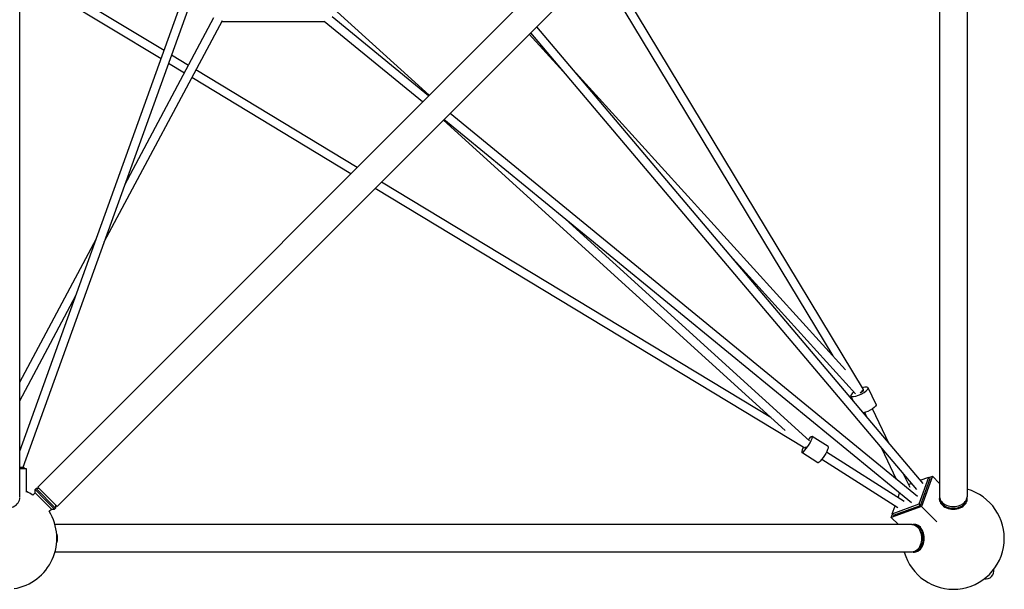
# Model space of a CAD drawing. Units: millimetres. Extents: x -4214 to 4214, y -4214 to 4214.
# Drawn here: x 30 to 2185, y -2185 to -939 of the extents above; entities that cross this region are included whole.
import ezdxf

# ---------------------------------------------------------------- set-up
doc = ezdxf.new("R2010")
doc.units = ezdxf.units.MM
doc.header["$LTSCALE"] = 20
doc.layers.add('2d', color=230, linetype='Continuous')

msp = doc.modelspace()

# ---------------------------------------------------------------- linework, layer by layer
at = {"layer": '2d'}
for p, q in [((69.5, -1961), (1961, -69.5)), ((30.1, -1982.3), (30.1, -107.3)), ((2043, -107.3), (2043, -1982.3)), ((2103.3, -107.3), (2103.3, -1982.3)), ((112.1, -2003.6), (2003.6, -112.1)), ((30.1, -1882.4), (455.8, -702.3)), ((37.6, -1917.7), (474.4, -706.7)), ((1307.9, -807.9), (1876.1, -1748)), ((339.5, -1024.8), (32.8, -839.4)), ((346, -1006.6), (42.6, -823.2)), ((1294.1, -821.7), (1809.3, -1674.1)), ((725, -921.8), (926.1, -1104.4)), ((215.3, -1425), (473.6, -940.6)), ((260.3, -1300.2), (455.3, -934.5)), ((472.4, -942.9), (698, -942.9)), ((911.5, -1119), (696.6, -942.9)), ((925, -1105.5), (714.2, -932.7)), ((1147.7, -968.1), (1992.3, -1966.3)), ((1161.2, -954.6), (2006, -1953.1)), ((1219, -1052.3), (1145, -970.8)), ((399.6, -1039), (362.6, -1016.6)), ((390.7, -1055.8), (356, -1034.8)), ((768.5, -1262), (415.9, -1048.8)), ((1837.2, -1704.8), (1233.3, -1039.8)), ((754.7, -1275.8), (407, -1065.6)), ((957.3, -1158.4), (1704.8, -1837.2)), ((1981.7, -1995.7), (958.4, -1157.4)), ((1994.8, -1982), (971.9, -1143.9)), ((1747.8, -1876), (807.9, -1307.9)), ((1674.1, -1809.3), (821.7, -1294.1)), ((1224.6, -1375.4), (1758.1, -1860)), ((30.1, -1731.9), (197.9, -1417.3)), ((1859.2, -1757.3), (1583.7, -1453.9)), ((30.1, -1772.2), (152.9, -1542.1)), ((1904.3, -1780.2), (1887, -1743.8)), ((1855.2, -1774.8), (1849.1, -1761.9)), ((1884.5, -1809.4), (1879.1, -1798.1)), ((1932.8, -1866.6), (1896.2, -1789.9)), ((1799, -1872.5), (1764.2, -1850.3)), ((1776.4, -1907.9), (1741.6, -1885.7)), ((1795.7, -1884.1), (1965.2, -1992.1)), ((1948.9, -1944.4), (1916.7, -1877)), ((1785.5, -1900.1), (1951.8, -2006.1)), ((30.1, -1917.7), (40, -1917.7)), ((45, -1921), (30.1, -1921)), ((40, -1921), (40, -1917.7)), ((45, -1972.4), (45, -1921)), ((1978.4, -1961.9), (1965.1, -1934.1)), ((2027.4, -1937.4), (2003.5, -2003.5)), ((2020.1, -1940.1), (2027.4, -1937.4)), ((2043, -1953), (2027.4, -1937.4)), ((1975.2, -1955.2), (1981.1, -1953.1)), ((1998.1, -1998.1), (2019.3, -1939.3)), ((2000.2, -1946.2), (2019.3, -1939.3)), ((2001.2, -2001.2), (2022.4, -1942.4)), ((2022.4, -1942.4), (2019.3, -1939.3)), ((59, -1978.5), (63.8, -1973.7)), ((63.8, -1966.7), (66, -1964.5)), ((85.2, -1988), (63.8, -1966.7)), ((63.8, -1973.7), (63.8, -1966.7)), ((81.6, -1991.5), (63.8, -1973.7)), ((108.6, -2007.2), (66, -1964.5)), ((73, -1964.5), (66, -1964.5)), ((69.5, -1961), (90.8, -1982.3)), ((1952.1, -1983.8), (1955.5, -1974.3)), ((99.4, -2009.3), (81.6, -1991.5)), ((106.5, -2009.3), (85.2, -1988)), ((90.8, -1982.3), (112.1, -2003.6)), ((108.6, -2000.1), (108.6, -2007.2)), ((2003.5, -2003.5), (1937.4, -2027.4)), ((1939.3, -2019.3), (1998.1, -1998.1)), ((1939.3, -2019.3), (1945.5, -2002.1)), ((1942.4, -2022.4), (2001.2, -2001.2)), ((2001.2, -2001.2), (1998.1, -1998.1)), ((2037.1, -2037.1), (2003.5, -2003.5)), ((2043, -1988), (2043, -1985.9)), ((2103.3, -1988), (2103.3, -1985.9)), ((94.6, -2014.1), (99.4, -2009.3)), ((99.4, -2009.3), (106.5, -2009.3)), ((106.5, -2009.3), (108.6, -2007.2)), ((1937.4, -2027.4), (1940.1, -2020.1)), ((1942.4, -2022.4), (1939.3, -2019.3)), ((1982.3, -2043), (107.3, -2043)), ((1937.4, -2027.4), (1953, -2043)), ((1988, -2043), (1985.9, -2043)), ((1982.3, -2103.3), (107.3, -2103.3)), ((1988, -2103.3), (1985.9, -2103.3))]:
    msp.add_line(p, q, dxfattribs=at)
for centre, radius, start, end in [((0, -2073.1), 111.5, 58.0359, 66.1974), ((2073.1, -2073.1), 111.5, 195.6883, 74.3117), ((0, -2073.1), 111.5, 279.2654, 31.9642), ((2144.1, -2144.1), 18, 259.1471, 10.8529)]:
    msp.add_arc(centre, radius, start, end, dxfattribs=at)
for centre, major_axis, ratio, start_param, end_param in [((1868, -1752.9), (-18.9, -9), 0.27953, -0.996991, 4.268205), ((1868, -1752.9), (8.57, 4.09), 0.27953, -1.506507, 0.239377), ((1868, -1752.9), (7.03, 6.39), 0.285694, -1.589493, -0.885164), ((1752.9, -1868), (-11.3, -17.7), 0.184473, -1.096815, 4.204206), ((1752.9, -1868), (-4.91, -8.13), 0.127282, 0.385158, 0.844804), ((0, -1985.9), (-30.2, 0), 0.707107, -0.083014, 3.224607), ((2073.1, -1982.3), (-30.1, 0), 0.707107, 0, 3.141593), ((2073.1, -1985.9), (-30.2, 0), 0.707107, 0, 3.224607), ((2073.1, -1985.9), (-30.1, 0), 0.707107, -0.083014, 0), ((2073.1, -1988), (-30.2, 0), 0.707107, 0, 3.141593), ((1985.9, -2073.1), (0, 30.1), 0.707107, 0, 0.083014), ((1985.9, -2073.1), (0, -30.2), 0.707107, -0.083014, 3.141593), ((1988, -2073.1), (0, -30.2), 0.707107, 0, 3.141593)]:
    msp.add_ellipse(centre, major_axis=major_axis, ratio=ratio, start_param=start_param, end_param=end_param, dxfattribs=at)
at = {"layer": '2d', "extrusion": (0, 0, -1)}
for centre, major_axis, ratio, start_param, end_param in [((1868, -1752.9), (8.13, 4.91), 0.127282, 0, 0.844804), ((1885.4, -1789.3), (18.9, 9), 0.27953, 0, 2.235772), ((1752.9, -1868), (-5.11, -8.01), 0.184473, -0.988624, -0.388885), ((1752.9, -1868), (-6.39, -7.03), 0.285694, -1.028719, -0.885164), ((1787.7, -1890.2), (11.3, 17.7), 0.184473, 0, 3.141593), ((1982.3, -2073.1), (0, 30.1), 0.707107, 0, 3.141593), ((90.8, -2073.1), (0, -30.1), 0.707107, -1.879346, -1.262247)]:
    msp.add_ellipse(centre, major_axis=major_axis, ratio=ratio, start_param=start_param, end_param=end_param, dxfattribs=at)

doc.saveas('drawing.dxf')
